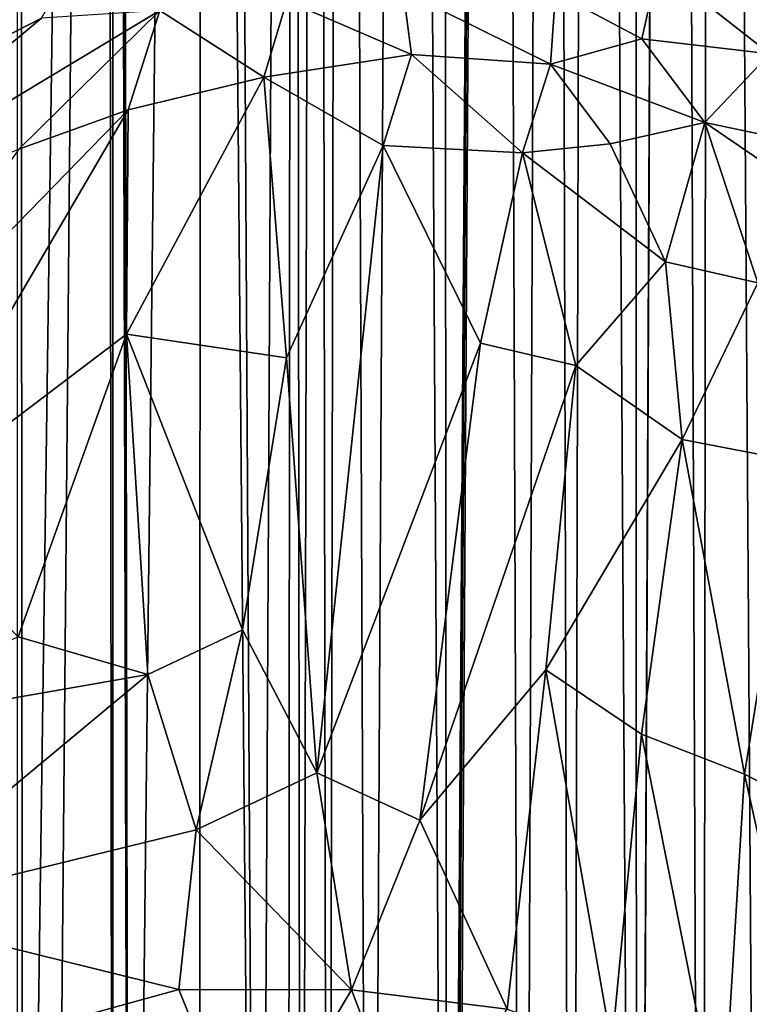
# Model space of a CAD drawing. Units: inches. Extents: x -3.5 to 3, y 0 to 15.
# Drawn here: x -1.7 to -1.4, y 3.3 to 3.6 of the extents above; entities that cross this region are included whole.
import ezdxf

# ---------------------------------------------------------------- set-up
doc = ezdxf.new("R2010")
doc.units = ezdxf.units.IN
doc.header["$MEASUREMENT"] = 0

msp = doc.modelspace()

# ---------------------------------------------------------------- linework, layer by layer
for points in [[(-1.43563, 5.13674, -0.2167), (-1.43841, 2.78711, -0.2167), (-1.45407, 5.10852, -0.2167)], [(-1.45407, 5.10852, -0.2167), (-1.45658, 2.79947, -0.2167), (-1.46537, 5.09085, -0.2167)], [(-1.45407, 5.10852, -0.2167), (-1.43841, 2.78711, -0.2167), (-1.45658, 2.79947, -0.2167)], [(-1.46537, 5.09085, -0.2167), (-1.47612, 2.81349, -0.2167), (-1.47629, 5.07352, -0.2167)], [(-1.46537, 5.09085, -0.2167), (-1.47603, 2.81342, -0.2167), (-1.47612, 2.81349, -0.2167)], [(-1.46537, 5.09085, -0.2167), (-1.45658, 2.79947, -0.2167), (-1.47603, 2.81342, -0.2167)], [(-1.47629, 5.07352, -0.2167), (-1.47612, 2.81349, -0.2167), (-1.48974, 5.05172, -0.2167)], [(-1.48974, 5.05172, -0.2167), (-1.49536, 2.82888, -0.2167), (-1.50152, 5.03224, -0.2167)], [(-1.48974, 5.05172, -0.2167), (-1.47612, 2.81349, -0.2167), (-1.49536, 2.82888, -0.2167)], [(-1.50152, 5.03224, -0.2167), (-1.50977, 2.84146, -0.2167), (-1.51766, 5.00504, -0.2167)], [(-1.50152, 5.03224, -0.2167), (-1.49536, 2.82888, -0.2167), (-1.50977, 2.84146, -0.2167)], [(-1.51766, 5.00504, -0.2167), (-1.53214, 2.86196, -0.2167), (-1.53379, 4.97754, -0.2167)], [(-1.51766, 5.00504, -0.2167), (-1.53156, 2.86137, -0.2167), (-1.53214, 2.86196, -0.2167)], [(-1.51766, 5.00504, -0.2167), (-1.53074, 2.86057, -0.2167), (-1.53156, 2.86137, -0.2167)], [(-1.51766, 5.00504, -0.2167), (-1.50977, 2.84146, -0.2167), (-1.53074, 2.86057, -0.2167)], [(-1.53379, 4.97754, -0.2167), (-1.53214, 2.86196, -0.2167), (-1.54402, 4.95984, -0.2167)], [(-1.54402, 4.95984, -0.2167), (-1.5552, 2.8861, -0.2167), (-1.56318, 4.92612, -0.2167)], [(-1.54402, 4.95984, -0.2167), (-1.53214, 2.86196, -0.2167), (-1.5552, 2.8861, -0.2167)], [(-1.56318, 4.92612, -0.2167), (-1.5676, 2.89971, -0.2167), (-1.57082, 4.91251, -0.2167)], [(-1.56318, 4.92612, -0.2167), (-1.5552, 2.8861, -0.2167), (-1.5676, 2.89971, -0.2167)], [(-1.57082, 4.91251, -0.2167), (-1.57548, 2.9087, -0.2167), (-1.57787, 4.89948, -0.2167)], [(-1.57082, 4.91251, -0.2167), (-1.5676, 2.89971, -0.2167), (-1.57548, 2.9087, -0.2167)], [(-1.57787, 4.89948, -0.2167), (-1.58815, 2.92363, -0.2167), (-1.59904, 4.85979, -0.2167)], [(-1.57787, 4.89948, -0.2167), (-1.57943, 2.91326, -0.2167), (-1.58815, 2.92363, -0.2167)], [(-1.57787, 4.89948, -0.2167), (-1.57548, 2.9087, -0.2167), (-1.57943, 2.91326, -0.2167)], [(-1.59904, 4.85979, -0.2167), (-1.58815, 2.92363, -0.2167), (-1.60514, 4.84795, -0.2167)], [(-1.60514, 4.84795, -0.2167), (-1.62637, 2.97137, -0.2167), (-1.62964, 4.79902, -0.2167)], [(-1.60514, 4.84795, -0.2167), (-1.60564, 2.94495, -0.2167), (-1.62637, 2.97137, -0.2167)], [(-1.60514, 4.84795, -0.2167), (-1.58815, 2.92363, -0.2167), (-1.60564, 2.94495, -0.2167)], [(-1.62964, 4.79902, -0.2167), (-1.62637, 2.97137, -0.2167), (-1.63091, 4.79648, -0.2167)], [(-1.63117, 4.79597, -0.2167), (-1.63133, 2.97778, -0.2167), (-1.63337, 4.79132, -0.2167)], [(-1.63117, 4.79597, -0.2167), (-1.62637, 2.97137, -0.2167), (-1.63133, 2.97778, -0.2167)], [(-1.63091, 4.79648, -0.2167), (-1.62637, 2.97137, -0.2167), (-1.63117, 4.79597, -0.2167)], [(-1.63337, 4.79132, -0.2167), (-1.65784, 3.01296, -0.2167), (-1.65933, 4.73647, -0.2167)], [(-1.63337, 4.79132, -0.2167), (-1.64945, 3.00178, -0.2167), (-1.65784, 3.01296, -0.2167)], [(-1.63337, 4.79132, -0.2167), (-1.63133, 2.97778, -0.2167), (-1.64945, 3.00178, -0.2167)], [(-1.65933, 4.73647, -0.2167), (-1.65784, 3.01296, -0.2167), (-1.65962, 3.01539, -0.2167)], [(-1.66353, 3.66578, 0.13054), (-1.72957, 3.59853, 0.0993), (-1.63572, 3.66758, 0.13166)], [(-1.63572, 3.66758, 0.13166), (-1.72957, 3.59853, 0.0993), (-1.65241, 3.63807, 0.1188)], [(-1.50009, 3.64558, 0.15297), (-1.47451, 3.63189, 0.15578), (-1.46965, 3.65346, 0.16779)], [(-1.46965, 3.65346, 0.16779), (-1.47451, 3.63189, 0.15578), (-1.43657, 3.62743, 0.16812)], [(-1.46965, 3.65346, 0.16779), (-1.43657, 3.62743, 0.16812), (-1.44122, 3.64802, 0.17685)], [(-1.54526, 3.64609, 0.13946), (-1.57975, 3.64321, 0.13004), (-1.54281, 3.62726, 0.13367)], [(-1.54526, 3.64609, 0.13946), (-1.50163, 3.6244, 0.14434), (-1.50009, 3.64558, 0.15297)], [(-1.54526, 3.64609, 0.13946), (-1.54281, 3.62726, 0.13367), (-1.50163, 3.6244, 0.14434)], [(-1.50009, 3.64558, 0.15297), (-1.50163, 3.6244, 0.14434), (-1.47451, 3.63189, 0.15578)], [(-1.61735, 3.64029, 0.12269), (-1.58657, 3.62061, 0.12191), (-1.57975, 3.64321, 0.13004)], [(-1.57975, 3.64321, 0.13004), (-1.58657, 3.62061, 0.12191), (-1.54281, 3.62726, 0.13367)], [(-1.65241, 3.63807, 0.1188), (-1.7342, 3.57005, 0.0884), (-1.61735, 3.64029, 0.12269)], [(-1.61735, 3.64029, 0.12269), (-1.7342, 3.57005, 0.0884), (-1.65916, 3.5992, 0.10528)], [(-1.61735, 3.64029, 0.12269), (-1.65916, 3.5992, 0.10528), (-1.62677, 3.61087, 0.1129)], [(-1.58657, 3.62061, 0.12191), (-1.61735, 3.64029, 0.12269), (-1.62677, 3.61087, 0.1129)], [(-1.65241, 3.63807, 0.1188), (-1.72957, 3.59853, 0.0993), (-1.7342, 3.57005, 0.0884)], [(-1.47451, 3.63189, 0.15578), (-1.50163, 3.6244, 0.14434), (-1.45582, 3.60715, 0.15341)], [(-1.47451, 3.63189, 0.15578), (-1.45582, 3.60715, 0.15341), (-1.43657, 3.62743, 0.16812)], [(-1.43657, 3.62743, 0.16812), (-1.45582, 3.60715, 0.15341), (-1.40706, 3.59692, 0.16891)], [(-1.54281, 3.62726, 0.13367), (-1.58657, 3.62061, 0.12191), (-1.55115, 3.60035, 0.12433)], [(-1.54281, 3.62726, 0.13367), (-1.55115, 3.60035, 0.12433), (-1.50984, 3.59818, 0.13407)], [(-1.54281, 3.62726, 0.13367), (-1.50984, 3.59818, 0.13407), (-1.50163, 3.6244, 0.14434)], [(-1.50163, 3.6244, 0.14434), (-1.50984, 3.59818, 0.13407), (-1.48394, 3.60084, 0.1424)], [(-1.45582, 3.60715, 0.15341), (-1.50163, 3.6244, 0.14434), (-1.48394, 3.60084, 0.1424)], [(-1.58657, 3.62061, 0.12191), (-1.6272, 3.54447, 0.09631), (-1.57979, 3.53743, 0.10331)], [(-1.62677, 3.61087, 0.1129), (-1.6272, 3.54447, 0.09631), (-1.58657, 3.62061, 0.12191)], [(-1.58657, 3.62061, 0.12191), (-1.57979, 3.53743, 0.10331), (-1.55115, 3.60035, 0.12433)], [(-1.71464, 3.52081, 0.07657), (-1.69617, 3.49228, 0.07182), (-1.62677, 3.61087, 0.1129)], [(-1.65916, 3.5992, 0.10528), (-1.71464, 3.52081, 0.07657), (-1.62677, 3.61087, 0.1129)], [(-1.62677, 3.61087, 0.1129), (-1.69617, 3.49228, 0.07182), (-1.6272, 3.54447, 0.09631)], [(-1.45582, 3.60715, 0.15341), (-1.48394, 3.60084, 0.1424), (-1.46746, 3.56587, 0.13783)], [(-1.46746, 3.56587, 0.13783), (-1.44018, 3.5597, 0.14525), (-1.45582, 3.60715, 0.15341)], [(-1.45582, 3.60715, 0.15341), (-1.44018, 3.5597, 0.14525), (-1.43092, 3.59015, 0.15726)], [(-1.45582, 3.60715, 0.15341), (-1.43092, 3.59015, 0.15726), (-1.40706, 3.59692, 0.16891)], [(-1.57979, 3.53743, 0.10331), (-1.57083, 3.41456, 0.07511), (-1.55115, 3.60035, 0.12433)], [(-1.52231, 3.54182, 0.11671), (-1.55115, 3.60035, 0.12433), (-1.57083, 3.41456, 0.07511)], [(-1.55115, 3.60035, 0.12433), (-1.52231, 3.54182, 0.11671), (-1.50984, 3.59818, 0.13407)], [(-1.48394, 3.60084, 0.1424), (-1.50984, 3.59818, 0.13407), (-1.46746, 3.56587, 0.13783)], [(-1.49405, 3.53519, 0.12245), (-1.50984, 3.59818, 0.13407), (-1.52231, 3.54182, 0.11671)], [(-1.50984, 3.59818, 0.13407), (-1.49405, 3.53519, 0.12245), (-1.46746, 3.56587, 0.13783)], [(-1.49405, 3.53519, 0.12245), (-1.46259, 3.51329, 0.12666), (-1.46746, 3.56587, 0.13783)], [(-1.44018, 3.5597, 0.14525), (-1.46746, 3.56587, 0.13783), (-1.46259, 3.51329, 0.12666)], [(-1.44018, 3.5597, 0.14525), (-1.46259, 3.51329, 0.12666), (-1.42914, 3.50683, 0.13636)], [(-1.6272, 3.54447, 0.09631), (-1.69617, 3.49228, 0.07182), (-1.65933, 3.45485, 0.06821)], [(-1.6272, 3.54447, 0.09631), (-1.65933, 3.45485, 0.06821), (-1.6209, 3.4437, 0.07217)], [(-1.6272, 3.54447, 0.09631), (-1.59285, 3.45694, 0.08073), (-1.57979, 3.53743, 0.10331)], [(-1.6272, 3.54447, 0.09631), (-1.6209, 3.4437, 0.07217), (-1.59285, 3.45694, 0.08073)], [(-1.52231, 3.54182, 0.11671), (-1.57083, 3.41456, 0.07511), (-1.5403, 3.40053, 0.07908)], [(-1.49405, 3.53519, 0.12245), (-1.52231, 3.54182, 0.11671), (-1.5403, 3.40053, 0.07908)], [(-1.57979, 3.53743, 0.10331), (-1.59285, 3.45694, 0.08073), (-1.57083, 3.41456, 0.07511)], [(-1.49405, 3.53519, 0.12245), (-1.5403, 3.40053, 0.07908), (-1.50299, 3.44508, 0.09951)], [(-1.46259, 3.51329, 0.12666), (-1.49405, 3.53519, 0.12245), (-1.50299, 3.44508, 0.09951)], [(-1.50299, 3.44508, 0.09951), (-1.47465, 3.426, 0.10381), (-1.46259, 3.51329, 0.12666)], [(-1.47465, 3.426, 0.10381), (-1.44411, 3.41417, 0.11121), (-1.46259, 3.51329, 0.12666)], [(-1.46259, 3.51329, 0.12666), (-1.44411, 3.41417, 0.11121), (-1.42914, 3.50683, 0.13636)], [(-1.42914, 3.50683, 0.13636), (-1.44411, 3.41417, 0.11121), (-1.40384, 3.39355, 0.12077)], [(-1.59285, 3.45694, 0.08073), (-1.6209, 3.4437, 0.07217), (-1.60659, 3.39771, 0.06395)], [(-1.57083, 3.41456, 0.07511), (-1.59285, 3.45694, 0.08073), (-1.60659, 3.39771, 0.06395)], [(-1.65933, 3.45485, 0.06821), (-1.71934, 3.42653, 0.05074), (-1.6209, 3.4437, 0.07217)], [(-1.71934, 3.42653, 0.05074), (-1.70536, 3.37346, 0.0402), (-1.6209, 3.4437, 0.07217)], [(-1.60659, 3.39771, 0.06395), (-1.6209, 3.4437, 0.07217), (-1.70536, 3.37346, 0.0402)], [(-1.5403, 3.40053, 0.07908), (-1.51439, 3.34455, 0.07316), (-1.50299, 3.44508, 0.09951)], [(-1.50299, 3.44508, 0.09951), (-1.51439, 3.34455, 0.07316), (-1.4834, 3.33356, 0.0797)], [(-1.50299, 3.44508, 0.09951), (-1.4834, 3.33356, 0.0797), (-1.47465, 3.426, 0.10381)], [(-1.47465, 3.426, 0.10381), (-1.4834, 3.33356, 0.0797), (-1.45068, 3.30598, 0.08403)], [(-1.47465, 3.426, 0.10381), (-1.45068, 3.30598, 0.08403), (-1.44411, 3.41417, 0.11121)], [(-1.60659, 3.39771, 0.06395), (-1.56057, 3.35027, 0.06308), (-1.57083, 3.41456, 0.07511)], [(-1.5403, 3.40053, 0.07908), (-1.57083, 3.41456, 0.07511), (-1.56057, 3.35027, 0.06308)], [(-1.44411, 3.41417, 0.11121), (-1.45068, 3.30598, 0.08403), (-1.4205, 3.30837, 0.09523)], [(-1.44411, 3.41417, 0.11121), (-1.4205, 3.30837, 0.09523), (-1.40384, 3.39355, 0.12077)], [(-1.5403, 3.40053, 0.07908), (-1.56057, 3.35027, 0.06308), (-1.51439, 3.34455, 0.07316)], [(-1.70536, 3.37346, 0.0402), (-1.6117, 3.35042, 0.05273), (-1.60659, 3.39771, 0.06395)], [(-1.60659, 3.39771, 0.06395), (-1.6117, 3.35042, 0.05273), (-1.56057, 3.35027, 0.06308)], [(-1.6117, 3.35042, 0.05273), (-1.70536, 3.37346, 0.0402), (-1.68703, 3.3297, 0.03419)], [(-1.6117, 3.35042, 0.05273), (-1.68703, 3.3297, 0.03419), (-1.59098, 3.2991, 0.0469)], [(-1.56057, 3.35027, 0.06308), (-1.6117, 3.35042, 0.05273), (-1.59098, 3.2991, 0.0469)], [(-1.56057, 3.35027, 0.06308), (-1.59098, 3.2991, 0.0469), (-1.54301, 3.30442, 0.05802)], [(-1.56057, 3.35027, 0.06308), (-1.54301, 3.30442, 0.05802), (-1.51439, 3.34455, 0.07316)]]:
    msp.add_3dface(points)

doc.saveas('drawing.dxf')
